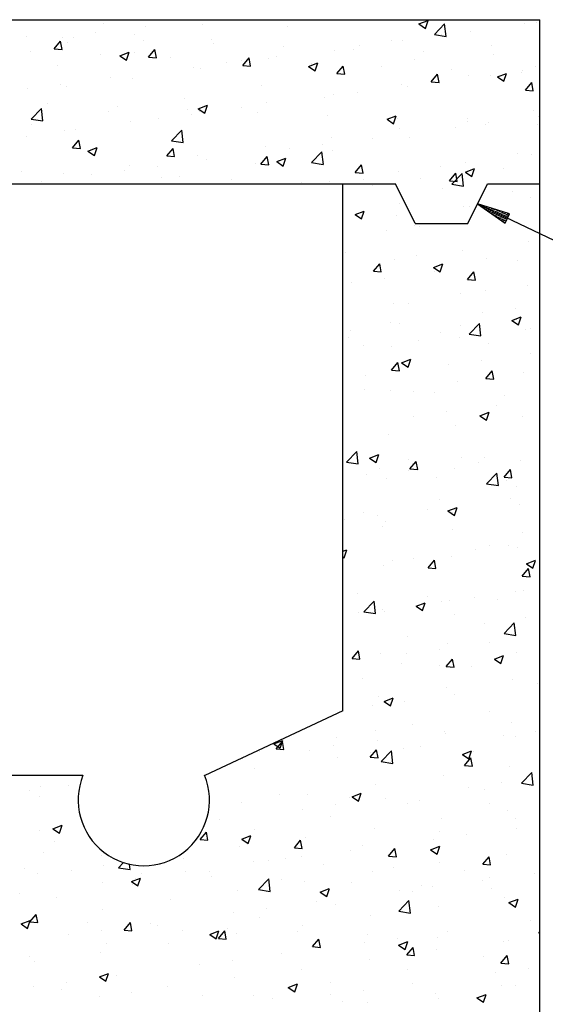
# Model space of a CAD drawing. Extents: x 44 to 878, y 52 to 533.
# Drawn here: x 545 to 585, y 282 to 357 of the extents above; entities that cross this region are included whole.
import ezdxf

# ---------------------------------------------------------------- set-up
doc = ezdxf.new("R2010")
doc.units = 0
doc.header["$LTSCALE"] = 10
doc.header["$MEASUREMENT"] = 0
doc.layers.get('0').update_dxf_attribs({"linetype": 'CONTINUOUS'})
for name, color, linetype in [('000', 8, 'CONTINUOUS'), ('2X0', 2, 'CONTINUOUS'), ('3X0', 9, 'CONTINUOUS'), ('CONTORNO', 2, 'CONTINUOUS')]:
    doc.layers.add(name, color=color, linetype=linetype)

# ---------------------------------------------------------------- blocks, each defined once
blk = doc.blocks.new('*X26')
at = {"color": 0}
for p, q in [((575.467, 361.002), (576.167, 361.271)), ((575.965, 360.666), (576.168, 361.271)), ((551.416, 361.021), (551.416, 361.021)), ((554.611, 360.838), (554.611, 360.838)), ((558.978, 360.971), (558.978, 360.971)), ((565.476, 360.827), (565.476, 360.827)), ((575.467, 361.002), (575.965, 360.667)), ((576.641, 360.199), (577.419, 361.011)), ((577.53, 360.06), (577.42, 361.01)), ((579.37, 360.44), (579.37, 360.44)), ((583.508, 361.045), (583.508, 361.045)), ((584.421, 361.08), (584.421, 361.08)), ((545.584, 360.02), (545.584, 360.02)), ((547.703, 359.111), (548.185, 359.686)), ((548.301, 359.059), (548.185, 359.685)), ((548.32, 360.01), (548.32, 360.01)), ((549.139, 360.001), (549.139, 360.001)), ((550.824, 360.34), (550.824, 360.34)), ((553.784, 360.221), (553.784, 360.221)), ((554.477, 359.775), (554.477, 359.775)), ((559.644, 359.826), (559.644, 359.826)), ((573.405, 359.715), (573.405, 359.715)), ((574.236, 359.736), (574.236, 359.736)), ((576.641, 360.199), (577.53, 360.061)), ((577.193, 360.213), (577.193, 360.213)), ((547.703, 359.111), (548.301, 359.059)), ((548.733, 359.581), (548.733, 359.581)), ((554.876, 358.484), (555.358, 359.058)), ((555.474, 358.431), (555.358, 359.058)), ((559.815, 359.55), (559.815, 359.55)), ((565.154, 359.324), (565.154, 359.324)), ((569.042, 358.986), (569.042, 358.986)), ((570.492, 359.099), (570.492, 359.099)), ((570.902, 359.385), (570.902, 359.385)), ((580.959, 359.33), (580.959, 359.33)), ((545.909, 358.883), (545.909, 358.883)), ((551.248, 358.658), (551.248, 358.658)), ((552.694, 358.578), (553.394, 358.847)), ((552.694, 358.578), (553.191, 358.242)), ((553.191, 358.242), (553.394, 358.846)), ((553.812, 358.825), (553.812, 358.825)), ((554.876, 358.484), (555.473, 358.432)), ((556.586, 358.432), (556.586, 358.432)), ((561.924, 358.207), (561.924, 358.207)), ((562.048, 357.856), (562.53, 358.431)), ((562.646, 357.804), (562.531, 358.43)), ((563.991, 358.346), (563.991, 358.346)), ((564.586, 358.554), (564.586, 358.554)), ((575.127, 358.329), (575.127, 358.329)), ((575.83, 358.873), (575.83, 358.873)), ((581.168, 358.648), (581.168, 358.648)), ((547.98, 357.824), (547.98, 357.824)), ((558.296, 357.726), (558.296, 357.726)), ((558.856, 357.642), (558.856, 357.642)), ((560.799, 358.055), (560.799, 358.055)), ((562.048, 357.856), (562.646, 357.804)), ((567.065, 357.777), (567.765, 358.046)), ((567.065, 357.777), (567.562, 357.441)), ((567.262, 357.981), (567.262, 357.981)), ((567.563, 357.441), (567.765, 358.045)), ((569.221, 357.229), (569.703, 357.803)), ((569.819, 357.176), (569.703, 357.803)), ((572.6, 357.755), (572.6, 357.755)), ((577.939, 357.53), (577.939, 357.53)), ((583.381, 357.43), (583.381, 357.43)), ((584.299, 357.751), (584.299, 357.751)), ((551.98, 356.894), (551.98, 356.894)), ((553.662, 356.892), (553.662, 356.892)), ((569.221, 357.229), (569.819, 357.176)), ((569.295, 357.328), (569.295, 357.328)), ((576.394, 356.601), (576.876, 357.176)), ((576.992, 356.548), (576.876, 357.175)), ((579.248, 357.111), (579.248, 357.111)), ((580.877, 357.101), (580.877, 357.101)), ((581.436, 356.976), (582.137, 357.245)), ((581.436, 356.976), (581.934, 356.641)), ((581.934, 356.64), (582.137, 357.244)), ((583.277, 357.304), (583.277, 357.304)), ((545.69, 356.066), (545.69, 356.066)), ((548.193, 356.396), (548.193, 356.396)), ((548.611, 356.252), (548.611, 356.252)), ((563.463, 356.327), (563.463, 356.327)), ((574.114, 356.407), (574.114, 356.407)), ((574.562, 356.269), (574.562, 356.269)), ((576.394, 356.601), (576.991, 356.549)), ((583.566, 355.974), (584.048, 356.548)), ((583.566, 355.974), (584.164, 355.921)), ((584.164, 355.921), (584.048, 356.548)), ((557.631, 355.326), (557.631, 355.326)), ((568.271, 355.441), (568.271, 355.441)), ((568.92, 355.657), (568.92, 355.657)), ((570.775, 355.771), (570.775, 355.771)), ((545.949, 353.768), (546.728, 354.58)), ((546.839, 353.63), (546.728, 354.579)), ((547.15, 354.918), (547.15, 354.918)), ((552.488, 354.692), (552.488, 354.692)), ((557.826, 354.467), (557.826, 354.467)), ((558.663, 354.552), (559.363, 354.82)), ((558.663, 354.552), (559.16, 354.216)), ((559.16, 354.216), (559.363, 354.82)), ((561.956, 354.61), (561.956, 354.61)), ((563.869, 355.017), (563.869, 355.017)), ((584.178, 354.422), (584.178, 354.422)), ((545.949, 353.768), (546.839, 353.63)), ((551.799, 354.325), (551.799, 354.325)), ((555.665, 353.781), (555.665, 353.781)), ((558.168, 354.111), (558.168, 354.111)), ((558.735, 354.313), (558.735, 354.313)), ((563.164, 354.241), (563.164, 354.241)), ((568.502, 354.016), (568.502, 354.016)), ((573.034, 353.751), (573.734, 354.02)), ((573.034, 353.751), (573.532, 353.415)), ((573.532, 353.415), (573.735, 354.019)), ((573.841, 353.79), (573.841, 353.79)), ((579.127, 353.782), (579.127, 353.782)), ((584.538, 353.985), (584.538, 353.985)), ((545.968, 353.324), (545.968, 353.324)), ((549.35, 352.95), (549.35, 352.95)), ((553.541, 353.563), (553.541, 353.563)), ((556.622, 352.113), (557.4, 352.925)), ((557.511, 351.974), (557.401, 352.924)), ((573.992, 353.078), (573.992, 353.078)), ((578.247, 353.157), (578.247, 353.157)), ((579.179, 353.564), (579.179, 353.564)), ((580.546, 353.363), (580.546, 353.363)), ((580.75, 353.486), (580.75, 353.486)), ((584.517, 353.339), (584.517, 353.339)), ((545.562, 352.451), (545.562, 352.451)), ((548.49, 352.923), (548.49, 352.923)), ((568.799, 352.328), (568.799, 352.328)), ((571.931, 352.325), (571.931, 352.325)), ((574.714, 352.362), (574.714, 352.362)), ((549.091, 351.589), (549.573, 352.164)), ((549.091, 351.589), (549.688, 351.537)), ((549.689, 351.537), (549.573, 352.163)), ((550.261, 351.326), (550.961, 351.595)), ((550.758, 350.99), (550.961, 351.595)), ((556.263, 350.962), (556.745, 351.536)), ((556.622, 352.113), (557.511, 351.975)), ((556.861, 350.909), (556.746, 351.536)), ((563.748, 351.688), (563.748, 351.688)), ((565.641, 351.497), (565.641, 351.497)), ((568.144, 351.827), (568.144, 351.827)), ((550.261, 351.326), (550.758, 350.991)), ((556.263, 350.962), (556.861, 350.91)), ((558.613, 350.984), (558.613, 350.984)), ((563.436, 350.334), (563.918, 350.909)), ((564.034, 350.282), (563.918, 350.908)), ((564.632, 350.526), (565.332, 350.794)), ((565.13, 350.19), (565.332, 350.794)), ((567.294, 350.458), (568.073, 351.269)), ((568.184, 350.319), (568.073, 351.269)), ((568.882, 351.361), (568.882, 351.361)), ((582.942, 351.168), (582.942, 351.168)), ((584.056, 351.093), (584.056, 351.093)), ((553.419, 350.234), (553.419, 350.234)), ((555.538, 350.167), (555.538, 350.167)), ((559.325, 350.666), (559.325, 350.666)), ((563.05, 350.36), (563.05, 350.36)), ((563.436, 350.334), (564.034, 350.282)), ((564.632, 350.526), (565.129, 350.19)), ((567.294, 350.458), (568.183, 350.32)), ((570.608, 349.707), (571.091, 350.281)), ((571.206, 349.654), (571.091, 350.281)), ((577.11, 350.167), (577.11, 350.167)), ((579.003, 349.725), (579.703, 349.993)), ((579.005, 350.453), (579.005, 350.453)), ((579.501, 349.389), (579.704, 349.993)), ((581.907, 350.041), (581.907, 350.041)), ((545.202, 349.808), (545.202, 349.808)), ((548.368, 349.594), (548.368, 349.594)), ((550.54, 349.582), (550.54, 349.582)), ((553.034, 349.837), (553.034, 349.837)), ((555.879, 349.357), (555.879, 349.357)), ((557.218, 349.359), (557.218, 349.359)), ((570.608, 349.707), (571.206, 349.655)), ((573.871, 349.749), (573.871, 349.749)), ((575.616, 349.213), (575.616, 349.213)), ((577.781, 349.079), (578.263, 349.654)), ((577.966, 348.802), (578.745, 349.614)), ((578.119, 349.542), (578.119, 349.542)), ((578.379, 349.027), (578.263, 349.653)), ((578.856, 348.664), (578.746, 349.614)), ((579.003, 349.725), (579.501, 349.389)), ((546.719, 349.006), (546.719, 349.006)), ((561.217, 349.131), (561.217, 349.131)), ((566.555, 348.906), (566.555, 348.906)), ((568.677, 348.999), (568.677, 348.999)), ((571.278, 349.165), (571.278, 349.165)), ((571.893, 348.68), (571.893, 348.68)), ((577.232, 348.455), (577.232, 348.455)), ((577.781, 349.079), (578.379, 349.027)), ((577.966, 348.802), (578.856, 348.665)), ((582.57, 348.229), (582.57, 348.229)), ((583.935, 347.764), (583.935, 347.764)), ((574.002, 347.337), (574.002, 347.337)), ((578.884, 347.124), (578.884, 347.124)), ((579.34, 347.111), (579.34, 347.111)), ((570.601, 346.499), (571.301, 346.768)), ((570.601, 346.499), (571.098, 346.164)), ((571.099, 346.163), (571.301, 346.768)), ((573.749, 346.42), (573.749, 346.42)), ((580.929, 346.667), (580.929, 346.667)), ((575.097, 345.666), (575.097, 345.666)), ((575.489, 345.598), (575.489, 345.598)), ((579.276, 346.097), (579.276, 346.097)), ((572.985, 345.268), (572.985, 345.268)), ((583.813, 344.435), (583.813, 344.435)), ((569.904, 343.597), (569.904, 343.597)), ((575.242, 343.371), (575.242, 343.371)), ((578.762, 343.795), (578.762, 343.795)), ((571.996, 342.185), (572.478, 342.759)), ((572.594, 342.132), (572.478, 342.759)), ((573.628, 343.091), (573.628, 343.091)), ((576.57, 342.473), (577.27, 342.742)), ((576.57, 342.473), (577.067, 342.138)), ((577.068, 342.137), (577.27, 342.741)), ((580.58, 343.146), (580.58, 343.146)), ((582.961, 342.984), (582.961, 342.984)), ((571.996, 342.185), (572.594, 342.133)), ((576.645, 342.152), (576.645, 342.152)), ((579.169, 341.557), (579.651, 342.132)), ((579.767, 341.505), (579.651, 342.131)), ((570.355, 341.324), (570.355, 341.324)), ((572.858, 341.654), (572.858, 341.654)), ((579.169, 341.557), (579.766, 341.505)), ((583.692, 341.106), (583.692, 341.106)), ((578.64, 340.466), (578.64, 340.466)), ((580.516, 340.7), (580.516, 340.7)), ((573.506, 339.762), (573.506, 339.762)), ((574.685, 339.699), (574.685, 339.699)), ((580.33, 339.04), (580.33, 339.04)), ((582.539, 338.447), (583.239, 338.716)), ((582.834, 339.369), (582.834, 339.369)), ((583.037, 338.111), (583.24, 338.715)), ((573.295, 338.261), (573.295, 338.261)), ((574.015, 338.208), (574.015, 338.208)), ((578.633, 338.036), (578.633, 338.036)), ((579.292, 337.406), (580.071, 338.218)), ((580.182, 337.268), (580.071, 338.217)), ((582.539, 338.447), (583.037, 338.111)), ((582.913, 338.505), (582.913, 338.505)), ((570.227, 337.71), (570.227, 337.71)), ((577.081, 337.504), (577.081, 337.504)), ((579.292, 337.406), (580.182, 337.268)), ((583.57, 337.777), (583.57, 337.777)), ((583.971, 337.81), (583.971, 337.81)), ((570.065, 337.144), (570.065, 337.144)), ((571.249, 336.503), (571.249, 336.503)), ((575.403, 336.918), (575.403, 336.918)), ((578.519, 337.137), (578.519, 337.137)), ((580.741, 336.693), (580.741, 336.693)), ((573.384, 336.433), (573.384, 336.433)), ((583.99, 335.924), (583.99, 335.924)), ((573.383, 334.663), (573.866, 335.238)), ((573.981, 334.61), (573.866, 335.237)), ((574.137, 335.222), (574.837, 335.49)), ((574.137, 335.222), (574.634, 334.886)), ((574.635, 334.886), (574.837, 335.49)), ((577.7, 335.096), (577.7, 335.096)), ((580.203, 335.425), (580.203, 335.425)), ((571.384, 334.264), (571.384, 334.264)), ((573.383, 334.663), (573.981, 334.611)), ((580.556, 334.035), (581.038, 334.61)), ((581.154, 333.983), (581.038, 334.61)), ((583.448, 334.448), (583.448, 334.448)), ((578.397, 333.808), (578.397, 333.808)), ((580.556, 334.035), (581.154, 333.983)), ((580.9, 334.004), (580.9, 334.004)), ((571.305, 333.178), (571.305, 333.178)), ((573.263, 333.104), (573.263, 333.104)), ((575.068, 333.003), (575.068, 333.003)), ((576.643, 332.953), (576.643, 332.953)), ((581.982, 332.727), (581.982, 332.727)), ((581.36, 331.98), (581.36, 331.98)), ((577.572, 331.481), (577.572, 331.481)), ((580.106, 331.195), (580.806, 331.464)), ((580.106, 331.195), (580.603, 330.86)), ((580.604, 330.859), (580.806, 331.464)), ((575.069, 331.152), (575.069, 331.152)), ((578.276, 330.479), (578.276, 330.479)), ((583.327, 331.12), (583.327, 331.12)), ((573.141, 329.775), (573.141, 329.775)), ((569.946, 327.665), (570.724, 328.477)), ((570.835, 327.527), (570.725, 328.476)), ((571.704, 327.97), (572.404, 328.239)), ((572.201, 327.634), (572.404, 328.238)), ((569.946, 327.665), (570.835, 327.527)), ((571.704, 327.97), (572.201, 327.635)), ((574.696, 327.843), (574.696, 327.843)), ((574.771, 327.141), (575.253, 327.716)), ((574.942, 327.537), (574.942, 327.537)), ((575.369, 327.088), (575.253, 327.715)), ((578.729, 328.036), (578.729, 328.036)), ((580.034, 327.617), (580.034, 327.617)), ((580.487, 328.037), (580.487, 328.037)), ((583.205, 327.791), (583.205, 327.791)), ((571.466, 326.725), (571.466, 326.725)), ((572.438, 327.207), (572.438, 327.207)), ((574.655, 327.036), (574.655, 327.036)), ((574.771, 327.141), (575.369, 327.089)), ((578.154, 327.15), (578.154, 327.15)), ((580.618, 326.01), (581.397, 326.821)), ((581.508, 325.871), (581.397, 326.821)), ((581.944, 326.514), (582.426, 327.088)), ((582.542, 326.461), (582.426, 327.088)), ((573.02, 326.446), (573.02, 326.446)), ((576.804, 326.5), (576.804, 326.5)), ((580.618, 326.01), (581.507, 325.872)), ((581.944, 326.514), (582.541, 326.461)), ((582.143, 326.274), (582.143, 326.274)), ((582.883, 325.842), (582.883, 325.842)), ((577.051, 324.841), (577.051, 324.841)), ((582.414, 324.923), (582.414, 324.923)), ((583.084, 324.462), (583.084, 324.462)), ((571.219, 323.84), (571.219, 323.84)), ((576.098, 324.092), (576.098, 324.092)), ((577.673, 323.944), (578.373, 324.213)), ((577.673, 323.944), (578.17, 323.608)), ((578.032, 323.821), (578.032, 323.821)), ((578.17, 323.608), (578.373, 324.212)), ((569.807, 323.263), (569.807, 323.263)), ((572.311, 323.593), (572.311, 323.593)), ((572.898, 323.117), (572.898, 323.117)), ((572.706, 322.76), (572.706, 322.76)), ((578.045, 322.534), (578.045, 322.534)), ((583.383, 322.309), (583.383, 322.309)), ((569.674, 320.873), (569.971, 320.987)), ((569.768, 320.383), (569.971, 320.987)), ((579.783, 320.979), (579.783, 320.979)), ((580.87, 321.341), (580.87, 321.341)), ((582.286, 321.308), (582.286, 321.308)), ((582.962, 321.133), (582.962, 321.133)), ((569.674, 320.447), (569.768, 320.383)), ((573.467, 320.147), (573.467, 320.147)), ((575.038, 320.34), (575.038, 320.34)), ((576.158, 319.619), (576.641, 320.194)), ((576.756, 319.566), (576.641, 320.193)), ((577.911, 320.493), (577.911, 320.493)), ((583.642, 319.918), (584.342, 320.187)), ((584.14, 319.582), (584.342, 320.186)), ((569.68, 319.649), (569.68, 319.649)), ((572.776, 319.788), (572.776, 319.788)), ((576.158, 319.619), (576.756, 319.567)), ((583.331, 318.992), (583.813, 319.566)), ((583.642, 319.918), (584.139, 319.582)), ((583.929, 318.939), (583.813, 319.566)), ((583.331, 318.992), (583.929, 318.939)), ((582.84, 317.804), (582.84, 317.804)), ((583.443, 317.863), (583.443, 317.863)), ((570.759, 317.65), (570.759, 317.65)), ((571.271, 316.269), (572.05, 317.08)), ((572.161, 316.13), (572.05, 317.08)), ((575.24, 316.692), (575.94, 316.961)), ((575.737, 316.356), (575.94, 316.961)), ((576.097, 317.424), (576.097, 317.424)), ((577.152, 317.035), (577.152, 317.035)), ((577.789, 317.164), (577.789, 317.164)), ((579.656, 317.364), (579.656, 317.364)), ((581.436, 317.199), (581.436, 317.199)), ((571.271, 316.269), (572.161, 316.131)), ((572.655, 316.46), (572.655, 316.46)), ((572.868, 316.307), (572.868, 316.307)), ((575.24, 316.692), (575.737, 316.357)), ((570.837, 316.203), (570.837, 316.203)), ((578.206, 316.081), (578.206, 316.081)), ((583.544, 315.855), (583.544, 315.855)), ((580.457, 315.375), (580.457, 315.375)), ((581.944, 314.613), (582.723, 315.425)), ((582.833, 314.475), (582.723, 315.425)), ((574.626, 314.373), (574.626, 314.373)), ((581.944, 314.613), (582.833, 314.475)), ((582.719, 314.475), (582.719, 314.475)), ((570.373, 312.725), (570.855, 313.299)), ((570.971, 312.672), (570.856, 313.299)), ((577.025, 313.42), (577.025, 313.42)), ((577.668, 313.835), (577.668, 313.835)), ((580.812, 313.919), (580.812, 313.919)), ((570.373, 312.725), (570.971, 312.672)), ((572.533, 313.131), (572.533, 313.131)), ((574.522, 313.091), (574.522, 313.091)), ((577.546, 312.097), (578.028, 312.672)), ((578.144, 312.044), (578.028, 312.671)), ((581.209, 312.666), (581.909, 312.935)), ((581.209, 312.666), (581.706, 312.331)), ((581.706, 312.33), (581.909, 312.935)), ((582.854, 313.179), (582.854, 313.179)), ((574.108, 312.341), (574.108, 312.341)), ((577.022, 312.178), (577.022, 312.178)), ((577.546, 312.097), (578.144, 312.045)), ((579.446, 312.116), (579.446, 312.116)), ((571.19, 311.177), (571.19, 311.177)), ((582.597, 311.146), (582.597, 311.146)), ((577.546, 310.506), (577.546, 310.506)), ((584.497, 310.806), (584.497, 310.806)), ((572.412, 309.802), (572.412, 309.802)), ((572.806, 309.441), (573.507, 309.71)), ((573.304, 309.105), (573.507, 309.709)), ((574.394, 309.476), (574.394, 309.476)), ((578.182, 309.975), (578.182, 309.975)), ((571.891, 309.147), (571.891, 309.147)), ((572.806, 309.441), (573.304, 309.105)), ((580.841, 308.678), (580.841, 308.678)), ((572.16, 307.231), (572.16, 307.231)), ((575.009, 307.677), (575.009, 307.677)), ((582.476, 307.817), (582.476, 307.817)), ((564.404, 306.216), (565.104, 306.484)), ((564.902, 305.88), (565.105, 306.484)), ((569.177, 306.676), (569.177, 306.676)), ((572.29, 306.473), (572.29, 306.473)), ((577.424, 307.177), (577.424, 307.177)), ((577.499, 307.006), (577.499, 307.006)), ((581.866, 306.862), (581.866, 306.862)), ((582.837, 306.78), (582.837, 306.78)), ((584.37, 307.192), (584.37, 307.192)), ((564.404, 306.216), (564.902, 305.88)), ((564.588, 305.83), (565.07, 306.405)), ((564.588, 305.83), (565.186, 305.778)), ((565.186, 305.778), (565.071, 306.404)), ((567.096, 305.723), (567.096, 305.723)), ((568.931, 306.114), (568.931, 306.114)), ((571.761, 305.203), (572.243, 305.777)), ((572.359, 305.15), (572.243, 305.777)), ((574.269, 305.888), (574.269, 305.888)), ((575.551, 306.031), (575.551, 306.031)), ((562.045, 305.083), (562.045, 305.083)), ((563.345, 305.675), (563.345, 305.675)), ((569.26, 305.202), (569.26, 305.202)), ((571.761, 305.203), (572.359, 305.151)), ((571.764, 305.532), (571.764, 305.532)), ((572.597, 304.872), (573.376, 305.684)), ((573.487, 304.734), (573.376, 305.683)), ((578.776, 305.415), (579.476, 305.684)), ((578.776, 305.415), (579.273, 305.079)), ((578.934, 304.575), (579.416, 305.15)), ((579.273, 305.079), (579.476, 305.683)), ((579.531, 304.523), (579.416, 305.149)), ((579.607, 305.662), (579.607, 305.662)), ((562.945, 304.371), (562.945, 304.371)), ((572.597, 304.872), (573.486, 304.734)), ((578.934, 304.575), (579.531, 304.523)), ((582.354, 304.488), (582.354, 304.488)), ((577.303, 303.848), (577.303, 303.848)), ((583.27, 303.217), (584.048, 304.029)), ((584.159, 303.079), (584.049, 304.028)), ((546.666, 302.989), (546.666, 302.989)), ((548.818, 303.05), (548.818, 303.05)), ((572.168, 303.144), (572.168, 303.144)), ((579.236, 302.918), (579.236, 302.918)), ((581.739, 303.248), (581.739, 303.248)), ((583.27, 303.217), (584.159, 303.079)), ((545.85, 302.672), (545.85, 302.672)), ((546.551, 302.213), (546.551, 302.213)), ((559.495, 302.599), (559.495, 302.599)), ((564.833, 302.374), (564.833, 302.374)), ((566.975, 302.394), (566.975, 302.394)), ((570.171, 302.148), (570.171, 302.148)), ((570.373, 302.189), (571.074, 302.458)), ((570.373, 302.189), (570.871, 301.854)), ((570.871, 301.853), (571.074, 302.458)), ((572.92, 302.086), (572.92, 302.086)), ((580.428, 302.712), (580.428, 302.712)), ((561.924, 301.754), (561.924, 301.754)), ((566.629, 301.258), (566.629, 301.258)), ((569.133, 301.588), (569.133, 301.588)), ((574.596, 301.711), (574.596, 301.711)), ((575.509, 301.923), (575.509, 301.923)), ((580.847, 301.697), (580.847, 301.697)), ((568.764, 300.709), (568.764, 300.709)), ((577.181, 300.519), (577.181, 300.519)), ((582.232, 301.159), (582.232, 301.159)), ((582.824, 300.516), (582.824, 300.516)), ((547.6, 299.765), (548.3, 300.034)), ((547.6, 299.765), (548.097, 299.429)), ((548.097, 299.429), (548.3, 300.033)), ((560.314, 300.427), (560.314, 300.427)), ((572.047, 299.815), (572.047, 299.815)), ((582.896, 299.802), (582.896, 299.802)), ((546.544, 299.66), (546.544, 299.66)), ((558.803, 298.936), (559.285, 299.51)), ((559.401, 298.883), (559.286, 299.51)), ((561.971, 298.964), (562.671, 299.233)), ((562.469, 298.628), (562.672, 299.232)), ((562.932, 299.708), (562.932, 299.708)), ((566.853, 299.065), (566.853, 299.065)), ((576.605, 298.974), (576.605, 298.974)), ((576.992, 299.515), (576.992, 299.515)), ((579.108, 299.303), (579.108, 299.303)), ((547.708, 298.767), (547.708, 298.767)), ((558.803, 298.936), (559.401, 298.884)), ((561.802, 298.425), (561.802, 298.425)), ((561.971, 298.964), (562.469, 298.629)), ((565.976, 298.308), (566.458, 298.883)), ((565.976, 298.308), (566.574, 298.256)), ((566.574, 298.256), (566.458, 298.883)), ((571.16, 298.514), (571.16, 298.514)), ((573.148, 297.681), (573.631, 298.255)), ((573.746, 297.628), (573.631, 298.255)), ((576.342, 298.163), (577.043, 298.432)), ((576.84, 297.827), (577.043, 298.432)), ((546.871, 297.94), (546.871, 297.94)), ((551.269, 297.706), (551.269, 297.706)), ((557.547, 297.489), (557.547, 297.489)), ((565.329, 297.513), (565.329, 297.513)), ((566.502, 297.644), (566.502, 297.644)), ((570.29, 298.142), (570.29, 298.142)), ((573.148, 297.681), (573.746, 297.629)), ((576.342, 298.163), (576.84, 297.828)), ((580.321, 297.053), (580.803, 297.628)), ((580.919, 297.001), (580.803, 297.627)), ((582.111, 297.83), (582.111, 297.83)), ((551.474, 296.971), (551.474, 296.971)), ((552.578, 296.786), (552.966, 297.19)), ((552.578, 296.786), (553.467, 296.648)), ((553.468, 296.648), (553.419, 297.065)), ((562.885, 297.264), (562.885, 297.264)), ((563.999, 297.314), (563.999, 297.314)), ((568.224, 297.038), (568.224, 297.038)), ((573.562, 296.813), (573.562, 296.813)), ((577.06, 297.19), (577.06, 297.19)), ((580.321, 297.053), (580.919, 297.001)), ((545.437, 296.705), (545.437, 296.705)), ((546.423, 296.331), (546.423, 296.331)), ((548.979, 296.597), (548.979, 296.597)), ((553.569, 295.739), (554.269, 296.008)), ((553.896, 295.984), (553.896, 295.984)), ((554.067, 295.403), (554.269, 296.007)), ((554.317, 296.372), (554.317, 296.372)), ((557.683, 296.483), (557.683, 296.483)), ((559.497, 296.512), (559.497, 296.512)), ((559.656, 296.146), (559.656, 296.146)), ((571.925, 296.486), (571.925, 296.486)), ((578.9, 296.587), (578.9, 296.587)), ((580.811, 296.015), (580.811, 296.015)), ((584.238, 296.362), (584.238, 296.362)), ((551.393, 295.655), (551.393, 295.655)), ((553.569, 295.739), (554.066, 295.403)), ((553.665, 295.511), (553.665, 295.511)), ((563.251, 295.131), (564.029, 295.943)), ((564.14, 294.993), (564.03, 295.942)), ((564.994, 295.921), (564.994, 295.921)), ((566.731, 295.736), (566.731, 295.736)), ((570.332, 295.695), (570.332, 295.695)), ((575.67, 295.469), (575.67, 295.469)), ((576.478, 295.359), (576.478, 295.359)), ((580.265, 295.858), (580.265, 295.858)), ((581.009, 295.244), (581.009, 295.244)), ((545.077, 294.823), (545.077, 294.823)), ((547.833, 294.51), (547.833, 294.51)), ((561.68, 295.096), (561.68, 295.096)), ((563.251, 295.131), (564.14, 294.993)), ((567.94, 294.938), (568.64, 295.207)), ((567.94, 294.938), (568.438, 294.602)), ((568.438, 294.602), (568.641, 295.206)), ((573.974, 295.03), (573.974, 295.03)), ((574.979, 295.014), (574.979, 295.014)), ((581.989, 294.501), (581.989, 294.501)), ((556.546, 294.392), (556.546, 294.392)), ((567.659, 294.198), (567.659, 294.198)), ((569.148, 294.013), (569.148, 294.013)), ((573.923, 293.476), (574.702, 294.288)), ((574.813, 293.337), (574.702, 294.287)), ((576.938, 293.861), (576.938, 293.861)), ((582.311, 294.137), (583.012, 294.406)), ((582.311, 294.137), (582.809, 293.802)), ((582.809, 293.801), (583.012, 294.405)), ((545.846, 292.669), (546.328, 293.244)), ((546.301, 293.002), (546.301, 293.002)), ((546.443, 292.616), (546.328, 293.243)), ((551.352, 293.642), (551.352, 293.642)), ((561.368, 293.37), (561.368, 293.37)), ((563.316, 293.012), (563.316, 293.012)), ((563.872, 293.7), (563.872, 293.7)), ((571.804, 293.157), (571.804, 293.157)), ((573.923, 293.476), (574.812, 293.338)), ((545.167, 292.514), (545.867, 292.782)), ((545.167, 292.514), (545.664, 292.178)), ((545.664, 292.178), (545.867, 292.782)), ((545.846, 292.669), (546.443, 292.617)), ((550.219, 292.632), (550.219, 292.632)), ((553.018, 292.042), (553.5, 292.616)), ((553.616, 291.989), (553.5, 292.616)), ((555.053, 292.539), (555.053, 292.539)), ((555.558, 292.406), (555.558, 292.406)), ((566.61, 292.407), (566.61, 292.407)), ((583.95, 292.745), (583.95, 292.745)), ((548.762, 291.71), (548.762, 291.71)), ((551.265, 292.04), (551.265, 292.04)), ((553.018, 292.042), (553.616, 291.989)), ((557.484, 292.011), (557.484, 292.011)), ((559.538, 291.713), (560.238, 291.981)), ((559.538, 291.713), (560.035, 291.377)), ((560.036, 291.377), (560.238, 291.981)), ((560.191, 291.414), (560.673, 291.989)), ((560.789, 291.361), (560.673, 291.988)), ((560.896, 292.181), (560.896, 292.181)), ((561.559, 291.767), (561.559, 291.767)), ((566.234, 291.955), (566.234, 291.955)), ((571.572, 291.73), (571.572, 291.73)), ((576.911, 291.504), (576.911, 291.504)), ((577.634, 291.914), (577.634, 291.914)), ((584.595, 291.821), (584.674, 291.902)), ((584.595, 291.821), (584.674, 291.808)), ((551.652, 291.01), (551.652, 291.01)), ((556.424, 291.063), (556.424, 291.063)), ((560.191, 291.414), (560.788, 291.362)), ((567.363, 290.787), (567.845, 291.361)), ((567.363, 290.787), (567.961, 290.734)), ((567.961, 290.734), (567.846, 291.361)), ((571.344, 291.086), (571.344, 291.086)), ((573.847, 291.415), (573.847, 291.415)), ((573.909, 290.912), (574.609, 291.181)), ((573.909, 290.912), (574.407, 290.576)), ((574.407, 290.576), (574.61, 291.18)), ((574.536, 290.159), (575.018, 290.734)), ((575.134, 290.106), (575.018, 290.733)), ((581.868, 291.172), (581.868, 291.172)), ((582.249, 291.278), (582.249, 291.278)), ((545.82, 290.009), (545.82, 290.009)), ((551.231, 290.313), (551.231, 290.313)), ((565.028, 290.254), (565.028, 290.254)), ((574.536, 290.159), (575.134, 290.107)), ((576.816, 290.532), (576.816, 290.532)), ((580.398, 290.049), (580.398, 290.049)), ((581.709, 289.531), (582.191, 290.106)), ((582.306, 289.479), (582.191, 290.106)), ((546.179, 289.673), (546.179, 289.673)), ((558.737, 289.426), (558.737, 289.426)), ((561.241, 289.756), (561.241, 289.756)), ((571.682, 289.828), (571.682, 289.828)), ((581.709, 289.531), (582.306, 289.479)), ((551.136, 288.487), (551.836, 288.756)), ((551.136, 288.487), (551.633, 288.152)), ((551.633, 288.151), (551.836, 288.756)), ((552.422, 288.594), (552.422, 288.594)), ((566.488, 289.078), (566.488, 289.078)), ((574.567, 289.048), (574.567, 289.048)), ((581.319, 288.801), (581.319, 288.801)), ((583.823, 289.131), (583.823, 289.131)), ((546.131, 287.766), (546.131, 287.766)), ((548.635, 288.096), (548.635, 288.096)), ((556.303, 287.734), (556.303, 287.734)), ((561.437, 288.438), (561.437, 288.438)), ((565.507, 287.686), (566.207, 287.955)), ((566.005, 287.35), (566.207, 287.955)), ((568.735, 288.047), (568.735, 288.047)), ((575.004, 287.97), (575.004, 287.97)), ((581.746, 287.843), (581.746, 287.843)), ((582.795, 287.853), (582.795, 287.853)), ((548.272, 287.522), (548.272, 287.522)), ((553.61, 287.296), (553.61, 287.296)), ((558.949, 287.071), (558.949, 287.071)), ((562.903, 287.046), (562.903, 287.046)), ((565.507, 287.686), (566.004, 287.351)), ((568.713, 287.141), (568.713, 287.141)), ((571.216, 287.471), (571.216, 287.471)), ((576.695, 287.203), (576.695, 287.203)), ((579.878, 286.886), (580.578, 287.154)), ((580.376, 286.55), (580.579, 287.154)), ((551.109, 286.984), (551.109, 286.984)), ((564.287, 286.845), (564.287, 286.845)), ((569.625, 286.62), (569.625, 286.62)), ((571.56, 286.499), (571.56, 286.499)), ((576.963, 286.852), (576.963, 286.852)), ((579.878, 286.886), (580.376, 286.55))]:
    blk.add_line(p, q, dxfattribs=at)
blk = doc.blocks.new('*X31')
at = {"color": 0}
for p, q in [((151.06, 413.75), (151.149, 413.84)), ((151.06, 413.573), (151.303, 413.816)), ((151.126, 413.463), (151.456, 413.792)), ((151.303, 413.463), (151.609, 413.769)), ((151.48, 413.463), (151.762, 413.745)), ((151.657, 413.463), (151.915, 413.722)), ((151.833, 413.463), (152.068, 413.698)), ((152.01, 413.463), (152.222, 413.674)), ((152.187, 413.463), (152.375, 413.651)), ((152.364, 413.463), (152.528, 413.627)), ((151.06, 413.22), (151.303, 413.463)), ((151.06, 413.397), (151.126, 413.463)), ((151.095, 413.078), (151.48, 413.463)), ((151.304, 413.11), (151.657, 413.463)), ((151.513, 413.142), (151.833, 413.463)), ((151.722, 413.174), (152.01, 413.463)), ((151.931, 413.207), (152.187, 413.463)), ((152.14, 413.239), (152.364, 413.463)), ((152.349, 413.271), (152.541, 413.463)), ((152.541, 413.463), (152.681, 413.604)), ((152.558, 413.303), (152.717, 413.463)), ((152.717, 413.463), (152.834, 413.58)), ((152.767, 413.335), (152.894, 413.463)), ((152.894, 413.463), (152.988, 413.556)), ((152.976, 413.368), (153.071, 413.463)), ((153.071, 413.463), (153.141, 413.533)), ((153.184, 413.4), (153.248, 413.463)), ((153.248, 413.463), (153.294, 413.509)), ((153.393, 413.432), (153.424, 413.463)), ((153.424, 413.463), (153.447, 413.486))]:
    blk.add_line(p, q, dxfattribs=at)
blk = doc.blocks.new('FLECHITA')
at = {"layer": '000'}
for p, q in [((-2.534, 0.39), (-2.534, -0.39)), ((0, 0), (-2.534, 0))]:
    blk.add_line(p, q, dxfattribs=at)
at = {"layer": 'CONTORNO', "color": 6}
for points in [[(0, 0), (-2.534, 0.39)], [(-2.534, -0.39), (0, 0)]]:
    blk.add_lwpolyline(points, dxfattribs=at)
at = {"layer": '000'}
blk.add_blockref('*X31', (-153.594, -413.463), dxfattribs=at)

msp = doc.modelspace()

# ---------------------------------------------------------------- linework, layer by layer
at = {"layer": '2X0', "color": 4}
for p, q in [((494.6738, 357.1656), (584.6738, 357.1656)), ((584.6738, 279.1656), (584.6738, 357.1656)), ((509.6738, 344.6656), (569.6738, 344.6656)), ((569.6738, 304.55987), (569.6738, 344.6656)), ((569.6738, 344.6656), (573.6738, 344.6656)), ((575.1738, 341.6656), (573.6738, 344.6656)), ((579.1738, 341.6656), (580.6738, 344.6656)), ((580.6738, 344.6656), (584.6738, 344.6656)), ((575.1738, 341.6656), (579.1738, 341.6656)), ((569.6738, 304.55987), (559.14956, 299.65724)), ((509.6738, 299.6656), (549.88487, 299.6656))]:
    msp.add_line(p, q, dxfattribs=at)
at = {"layer": '2X0'}
msp.add_line((559.14616, 299.6656), (559.16751, 299.6656), dxfattribs=at)
at = {"layer": '2X0', "color": 4}
msp.add_arc((554.51551, 297.77957), 5, 157.8392035, 22.1607965, dxfattribs=at)
at = {"layer": '3X0'}
msp.add_line((579.91228, 343.14255), (591.77763, 337.5175), dxfattribs=at)

# ---------------------------------------------------------------- block references
at = {"layer": '2X0', "rotation": 154.201501819832}
msp.add_blockref('FLECHITA', (579.91228, 343.14255), dxfattribs=at)
at = {"layer": '3X0', "color": 7}
msp.add_blockref('*X26', (0, -4.16412), dxfattribs=at)

doc.saveas('drawing.dxf')
